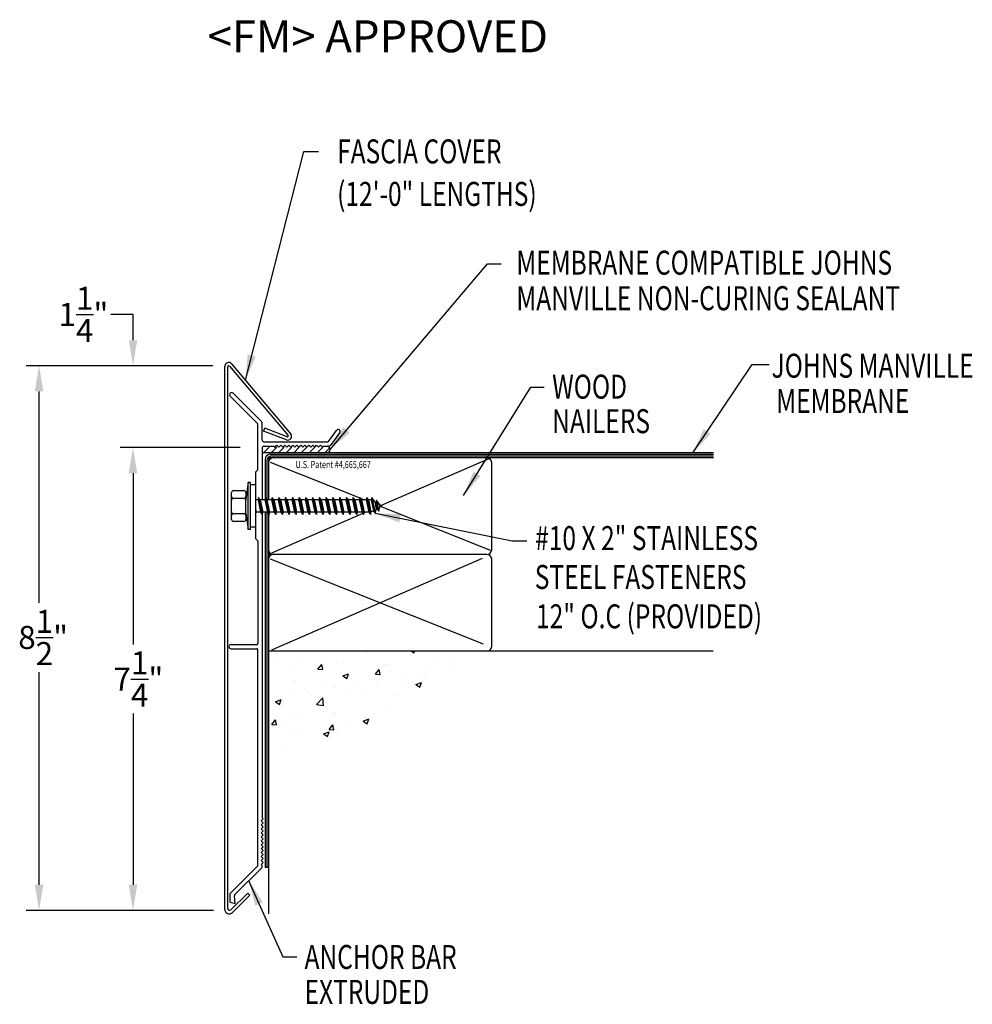
# Model space of a CAD drawing. Extents: x 255.3 to 270.2, y 60.4 to 75.8.
import ezdxf
from ezdxf.enums import TextEntityAlignment as Align

# ---------------------------------------------------------------- set-up
doc = ezdxf.new("R2010")
doc.units = 0
doc.header["$LTSCALE"] = 5
doc.header["$MEASUREMENT"] = 0
for name, color, linetype in [('ADPDETAIL1', 7, 'CONTINUOUS'), ('ADPDETAIL2', 7, 'CONTINUOUS'), ('ADPDETAIL3', 7, 'CONTINUOUS'), ('ADPDIM', 7, 'CONTINUOUS'), ('ADPTEXT', 7, 'CONTINUOUS')]:
    doc.layers.add(name, color=color, linetype=linetype)
doc.styles.add('ADPROMANS', font='ROMANS.SHX')
doc.styles.add('STYLE1', font='dim.shx', dxfattribs={"width": 0.75, "height": 0.36})
doc.dimstyles.new('ADPARCH', dxfattribs={"dimscale": 4, "dimtxt": 0.375, "dimasz": 0.1, "dimexe": 0.05, "dimexo": 0.0625, "dimgap": 0.125, "dimtad": 1, "dimdec": 4, "dimzin": 3, "dimtxsty": 'STYLE1', "dimcen": 0.1875, "dimclrd": 256, "dimclre": 256, "dimclrt": 256, "dimazin": 3, "dimtfac": 1, "dimtdec": 4, "dimtofl": 0, "dimtmove": 0, "dimatfit": 3, "dimtolj": 1, "dimtzin": 3})

msp = doc.modelspace()

# ---------------------------------------------------------------- linework, layer by layer
at = {"layer": 'ADPDETAIL1'}
for p, q in [((258.498, 61.898), (258.498, 70.386)), ((258.545, 61.91), (258.545, 70.379)), ((258.57, 70.388), (259.488, 69.303)), ((258.604, 70.421), (259.53, 69.325)), ((259.011, 69.489), (258.582, 69.918)), ((259.076, 69.516), (258.628, 69.964)), ((259.014, 68.773), (259.016, 69.478)), ((259.081, 69.236), (259.081, 69.505)), ((259.105, 69.372), (259.122, 69.416)), ((259.471, 69.282), (259.122, 69.416)), ((259.462, 69.235), (259.105, 69.372)), ((260.119, 69.21), (260.243, 69.384)), ((260.167, 69.165), (260.296, 69.346)), ((259.081, 69.106), (259.081, 68.299)), ((259.113, 69.204), (260.106, 69.204)), ((259.113, 69.138), (259.267, 69.138)), ((259.267, 69.138), (259.283, 69.123)), ((259.283, 69.123), (259.314, 69.154)), ((259.314, 69.154), (259.345, 69.123)), ((259.345, 69.123), (259.376, 69.154)), ((259.376, 69.154), (259.407, 69.123)), ((259.407, 69.123), (259.438, 69.154)), ((259.438, 69.154), (259.469, 69.123)), ((259.469, 69.123), (259.5, 69.154)), ((259.5, 69.154), (259.531, 69.123)), ((259.531, 69.123), (259.562, 69.154)), ((259.562, 69.154), (259.593, 69.123)), ((259.593, 69.123), (259.624, 69.154)), ((259.624, 69.154), (259.655, 69.123)), ((259.655, 69.123), (259.686, 69.154)), ((259.686, 69.154), (259.717, 69.123)), ((259.717, 69.123), (259.748, 69.154)), ((259.748, 69.154), (259.779, 69.123)), ((259.779, 69.123), (259.81, 69.154)), ((259.81, 69.154), (259.841, 69.123)), ((259.841, 69.123), (259.872, 69.154)), ((259.872, 69.154), (259.903, 69.123)), ((259.903, 69.123), (259.934, 69.154)), ((259.934, 69.154), (259.965, 69.123)), ((259.965, 69.123), (259.996, 69.154)), ((259.996, 69.154), (260.027, 69.123)), ((260.027, 69.123), (260.043, 69.138)), ((260.043, 69.138), (260.115, 69.138)), ((258.976, 68.728), (259.009, 68.762)), ((258.976, 68.728), (258.976, 68.53)), ((259.081, 68.07), (259.081, 63.327)), ((258.976, 67.871), (258.976, 67.694)), ((258.976, 67.694), (259.009, 67.66)), ((259.014, 67.649), (259.014, 66.056)), ((258.595, 66.037), (258.998, 66.037)), ((258.595, 65.971), (258.998, 65.971)), ((259.016, 62.585), (259.015, 65.956)), ((259.065, 63.281), (259.096, 63.312)), ((259.096, 63.25), (259.065, 63.281)), ((259.065, 63.219), (259.096, 63.25)), ((259.096, 63.312), (259.081, 63.327)), ((259.096, 63.188), (259.065, 63.219)), ((259.065, 63.157), (259.096, 63.188)), ((259.096, 63.126), (259.065, 63.157)), ((259.065, 63.094), (259.096, 63.126)), ((259.096, 63.063), (259.065, 63.094)), ((259.065, 63.032), (259.096, 63.063)), ((259.096, 63.001), (259.065, 63.032)), ((259.065, 62.97), (259.096, 63.001)), ((259.096, 62.939), (259.065, 62.97)), ((259.065, 62.908), (259.096, 62.939)), ((259.096, 62.877), (259.065, 62.908)), ((259.065, 62.846), (259.096, 62.877)), ((259.096, 62.815), (259.065, 62.846)), ((259.065, 62.784), (259.096, 62.815)), ((259.096, 62.753), (259.065, 62.784)), ((259.065, 62.722), (259.096, 62.753)), ((259.096, 62.691), (259.065, 62.722)), ((259.065, 62.66), (259.096, 62.691)), ((259.096, 62.629), (259.065, 62.66)), ((258.587, 62.15), (259.011, 62.574)), ((258.652, 62.122), (259.076, 62.547)), ((259.065, 62.598), (259.096, 62.629)), ((259.081, 62.583), (259.065, 62.598)), ((259.081, 62.558), (259.081, 62.583)), ((258.582, 62.011), (258.582, 62.139)), ((258.593, 61.89), (258.857, 62.153)), ((258.618, 61.848), (258.89, 62.12)), ((258.658, 61.99), (258.647, 62.11)), ((258.89, 62.12), (258.857, 62.153)), ((258.582, 62.011), (258.658, 61.99))]:
    msp.add_line(p, q, dxfattribs=at)
for centre, radius, start, end in [((258.557, 70.386), 0.0587, 37, 180), ((258.559, 70.379), 0.0141, 37, 180), ((258.605, 69.941), 0.0326, 45, 225), ((259, 69.478), 0.0155, 360, 45), ((259.065, 69.505), 0.0155, 0, 45), ((259.483, 69.29), 0.0587, 249, 37), ((259.476, 69.295), 0.0141, 249, 35.0119), ((260.27, 69.365), 0.0326, 324.3973, 144.3973), ((259.113, 69.236), 0.0321, 180, 270), ((259.113, 69.106), 0.0321, 90, 180), ((260.106, 69.219), 0.0155, 270, 324.3973), ((260.115, 69.203), 0.0641, 270, 324.3973), ((258.998, 68.773), 0.0155, 315, 0), ((258.998, 67.649), 0.0155, 0, 45), ((258.595, 66.004), 0.0326, 90, 270), ((258.999, 66.053), 0.0162, 269.5987, 11.5785), ((258.999, 65.955), 0.0163, 2.6122, 90.4266), ((259, 62.585), 0.0155, 315, 360), ((259.065, 62.558), 0.0155, 315, 0), ((258.598, 62.139), 0.0155, 135, 180), ((258.663, 62.112), 0.0155, 135, 185), ((258.568, 61.898), 0.0705, 180, 315), ((258.573, 61.91), 0.0282, 180, 315)]:
    msp.add_arc(centre, radius, start, end, dxfattribs=at)
at = {"layer": 'ADPDETAIL2'}
for p, q in [((266.14, 69.035), (260.107, 69.035)), ((259.131, 68.103), (259.131, 62.551)), ((259.183, 62.551), (259.131, 62.551)), ((259.183, 62.551), (259.183, 61.83))]:
    msp.add_line(p, q, dxfattribs=at)
msp.add_arc((260.088, 69.087), 0.0548, 290.1533, 69.4981, dxfattribs=at)
at = {"layer": 'ADPDETAIL3'}
for p, q in [((259.105, 69.035), (259.192, 69.123)), ((259.222, 69.035), (259.31, 69.123)), ((259.34, 69.035), (259.427, 69.123)), ((259.457, 69.035), (259.545, 69.123)), ((259.575, 69.035), (259.662, 69.123)), ((259.692, 69.035), (259.78, 69.123)), ((259.816, 69.035), (259.904, 69.123)), ((259.94, 69.035), (260.028, 69.123)), ((260.064, 69.035), (260.138, 69.109)), ((260.107, 69.035), (259.081, 69.035)), ((266.14, 69.009), (259.204, 69.009)), ((266.14, 68.957), (259.221, 68.957)), ((266.14, 68.983), (259.23, 68.983)), ((259.131, 68.936), (259.131, 68.33)), ((259.157, 68.91), (259.157, 68.299)), ((259.183, 68.918), (259.183, 68.299)), ((259.205, 68.889), (260.609, 68.328)), ((262.628, 68.939), (260.943, 68.208)), ((262.671, 67.518), (262.671, 68.884)), ((258.865, 68.568), (258.828, 68.309)), ((258.865, 67.834), (258.865, 68.568)), ((258.902, 68.568), (258.865, 68.568)), ((258.902, 67.834), (258.902, 68.568)), ((258.976, 68.53), (258.902, 68.53)), ((258.976, 68.53), (258.976, 67.871)), ((258.604, 67.99), (258.604, 68.412)), ((258.798, 68.441), (258.634, 68.441)), ((258.828, 68.412), (258.828, 68.35)), ((258.828, 68.35), (258.828, 68.292)), ((259.026, 68.335), (259.017, 68.299)), ((259.026, 68.335), (259.083, 68.067)), ((259.051, 68.299), (259.026, 68.335)), ((259.132, 68.335), (259.122, 68.299)), ((259.132, 68.335), (259.189, 68.067)), ((259.157, 68.299), (259.132, 68.335)), ((259.238, 68.335), (259.228, 68.299)), ((259.238, 68.335), (259.295, 68.067)), ((259.263, 68.299), (259.238, 68.335)), ((259.343, 68.335), (259.334, 68.299)), ((259.343, 68.335), (259.4, 68.067)), ((259.368, 68.299), (259.343, 68.335)), ((259.449, 68.335), (259.439, 68.299)), ((259.449, 68.335), (259.506, 68.067)), ((259.474, 68.299), (259.449, 68.335)), ((259.555, 68.335), (259.545, 68.299)), ((259.555, 68.335), (259.612, 68.067)), ((259.58, 68.299), (259.555, 68.335)), ((259.66, 68.335), (259.651, 68.299)), ((259.66, 68.335), (259.717, 68.067)), ((259.685, 68.299), (259.66, 68.335)), ((259.766, 68.335), (259.756, 68.299)), ((259.766, 68.335), (259.823, 68.067)), ((259.791, 68.299), (259.766, 68.335)), ((259.871, 68.335), (259.862, 68.299)), ((259.871, 68.335), (259.929, 68.067)), ((259.896, 68.299), (259.871, 68.335)), ((259.977, 68.335), (259.968, 68.299)), ((259.977, 68.335), (260.034, 68.067)), ((260.002, 68.299), (259.977, 68.335)), ((260.083, 68.335), (260.073, 68.299)), ((260.083, 68.335), (260.14, 68.067)), ((260.108, 68.299), (260.083, 68.335)), ((260.188, 68.335), (260.179, 68.299)), ((260.188, 68.335), (260.245, 68.067)), ((260.213, 68.299), (260.188, 68.335)), ((260.294, 68.335), (260.284, 68.299)), ((260.294, 68.335), (260.351, 68.067)), ((260.319, 68.299), (260.294, 68.335)), ((260.4, 68.335), (260.39, 68.299)), ((260.4, 68.335), (260.457, 68.067)), ((260.425, 68.299), (260.4, 68.335)), ((260.505, 68.335), (260.496, 68.299)), ((260.505, 68.335), (260.562, 68.067)), ((260.53, 68.299), (260.505, 68.335)), ((260.611, 68.335), (260.601, 68.299)), ((260.611, 68.335), (260.668, 68.067)), ((260.636, 68.299), (260.611, 68.335)), ((260.717, 68.335), (260.707, 68.299)), ((260.717, 68.335), (260.774, 68.067)), ((260.742, 68.299), (260.717, 68.335)), ((260.795, 68.335), (260.785, 68.299)), ((260.795, 68.335), (260.847, 68.088)), ((260.842, 68.266), (260.795, 68.335)), ((258.798, 68.321), (258.634, 68.321)), ((258.828, 68.092), (258.828, 68.309)), ((259.017, 68.299), (258.976, 68.299)), ((259.017, 68.299), (259.058, 68.103)), ((259.081, 68.299), (259.051, 68.299)), ((259.051, 68.299), (259.093, 68.103)), ((259.122, 68.299), (259.081, 68.299)), ((259.122, 68.299), (259.164, 68.103)), ((259.157, 68.299), (259.199, 68.103)), ((259.228, 68.299), (259.157, 68.299)), ((259.228, 68.299), (259.27, 68.103)), ((259.263, 68.299), (259.304, 68.103)), ((259.334, 68.299), (259.263, 68.299)), ((259.334, 68.299), (259.375, 68.103)), ((259.368, 68.299), (259.41, 68.103)), ((259.439, 68.299), (259.368, 68.299)), ((259.439, 68.299), (259.481, 68.103)), ((259.474, 68.299), (259.515, 68.103)), ((259.545, 68.299), (259.474, 68.299)), ((259.545, 68.299), (259.587, 68.103)), ((259.58, 68.299), (259.621, 68.103)), ((259.651, 68.299), (259.58, 68.299)), ((259.651, 68.299), (259.692, 68.103)), ((259.685, 68.299), (259.727, 68.103)), ((259.756, 68.299), (259.685, 68.299)), ((259.756, 68.299), (259.798, 68.103)), ((259.791, 68.299), (259.832, 68.103)), ((259.862, 68.299), (259.791, 68.299)), ((259.862, 68.299), (259.903, 68.103)), ((259.896, 68.299), (259.938, 68.103)), ((259.968, 68.299), (259.896, 68.299)), ((259.968, 68.299), (260.009, 68.103)), ((260.002, 68.299), (260.044, 68.103)), ((260.073, 68.299), (260.002, 68.299)), ((260.073, 68.299), (260.115, 68.103)), ((260.108, 68.299), (260.149, 68.103)), ((260.179, 68.299), (260.108, 68.299)), ((260.179, 68.299), (260.22, 68.103)), ((260.213, 68.299), (260.255, 68.103)), ((260.284, 68.299), (260.213, 68.299)), ((260.284, 68.299), (260.326, 68.103)), ((260.319, 68.299), (260.361, 68.103)), ((260.39, 68.299), (260.319, 68.299)), ((260.39, 68.299), (260.432, 68.103)), ((260.425, 68.299), (260.466, 68.103)), ((260.496, 68.299), (260.425, 68.299)), ((260.496, 68.299), (260.537, 68.103)), ((260.53, 68.299), (260.572, 68.103)), ((260.601, 68.299), (260.53, 68.299)), ((260.601, 68.299), (260.643, 68.103)), ((260.618, 68.324), (260.682, 68.299)), ((260.636, 68.299), (260.677, 68.103)), ((260.707, 68.299), (260.636, 68.299)), ((260.707, 68.299), (260.749, 68.103)), ((260.742, 68.299), (260.783, 68.103)), ((260.785, 68.299), (260.742, 68.299)), ((260.785, 68.299), (260.822, 68.124)), ((260.842, 68.266), (260.86, 68.256)), ((260.842, 68.266), (260.863, 68.148)), ((260.87, 68.292), (260.86, 68.256)), ((260.86, 68.256), (260.881, 68.158)), ((260.87, 68.292), (260.906, 68.122)), ((260.918, 68.223), (260.87, 68.292)), ((260.906, 68.122), (260.922, 68.181)), ((260.918, 68.223), (260.955, 68.201)), ((260.918, 68.223), (260.922, 68.181)), ((260.955, 68.201), (260.922, 68.181)), ((260.944, 68.194), (262.648, 67.512)), ((258.798, 68.081), (258.634, 68.081)), ((258.828, 68.092), (258.865, 67.834)), ((258.828, 68.092), (258.828, 68.051)), ((258.828, 68.051), (258.828, 67.99)), ((258.976, 68.158), (258.987, 68.103)), ((258.976, 68.077), (258.978, 68.067)), ((258.976, 68.07), (258.978, 68.067)), ((258.978, 68.067), (258.987, 68.103)), ((259.058, 68.103), (258.987, 68.103)), ((259.058, 68.103), (259.083, 68.067)), ((259.083, 68.067), (259.093, 68.103)), ((259.164, 68.103), (259.093, 68.103)), ((259.157, 68.103), (259.157, 62.551)), ((259.164, 68.103), (259.189, 68.067)), ((259.183, 68.075), (259.183, 62.551)), ((259.189, 68.067), (259.199, 68.103)), ((259.27, 68.103), (259.199, 68.103)), ((260.656, 68.083), (259.226, 67.463)), ((259.27, 68.103), (259.295, 68.067)), ((259.295, 68.067), (259.304, 68.103)), ((259.375, 68.103), (259.304, 68.103)), ((259.375, 68.103), (259.4, 68.067)), ((259.4, 68.067), (259.41, 68.103)), ((259.481, 68.103), (259.41, 68.103)), ((259.481, 68.103), (259.506, 68.067)), ((259.506, 68.067), (259.515, 68.103)), ((259.587, 68.103), (259.515, 68.103)), ((259.587, 68.103), (259.612, 68.067)), ((259.612, 68.067), (259.621, 68.103)), ((259.692, 68.103), (259.621, 68.103)), ((259.692, 68.103), (259.717, 68.067)), ((259.717, 68.067), (259.727, 68.103)), ((259.798, 68.103), (259.727, 68.103)), ((259.798, 68.103), (259.823, 68.067)), ((259.823, 68.067), (259.832, 68.103)), ((259.903, 68.103), (259.832, 68.103)), ((259.903, 68.103), (259.929, 68.067)), ((259.929, 68.067), (259.938, 68.103)), ((260.009, 68.103), (259.938, 68.103)), ((260.009, 68.103), (260.034, 68.067)), ((260.034, 68.067), (260.044, 68.103)), ((260.115, 68.103), (260.044, 68.103)), ((260.115, 68.103), (260.14, 68.067)), ((260.14, 68.067), (260.149, 68.103)), ((260.22, 68.103), (260.149, 68.103)), ((260.22, 68.103), (260.245, 68.067)), ((260.245, 68.067), (260.255, 68.103)), ((260.326, 68.103), (260.255, 68.103)), ((260.326, 68.103), (260.351, 68.067)), ((260.351, 68.067), (260.361, 68.103)), ((260.432, 68.103), (260.361, 68.103)), ((260.432, 68.103), (260.457, 68.067)), ((260.457, 68.067), (260.466, 68.103)), ((260.537, 68.103), (260.466, 68.103)), ((260.537, 68.103), (260.562, 68.067)), ((260.562, 68.067), (260.572, 68.103)), ((260.643, 68.103), (260.572, 68.103)), ((260.643, 68.103), (260.668, 68.067)), ((260.668, 68.067), (260.677, 68.103)), ((260.702, 68.103), (260.674, 68.091)), ((260.749, 68.103), (260.677, 68.103)), ((260.749, 68.103), (260.774, 68.067)), ((260.774, 68.067), (260.783, 68.103)), ((260.822, 68.124), (260.783, 68.103)), ((260.822, 68.124), (260.847, 68.088)), ((260.847, 68.088), (260.863, 68.148)), ((260.881, 68.158), (260.863, 68.148)), ((260.881, 68.158), (260.906, 68.122)), ((258.798, 67.961), (258.634, 67.961)), ((258.976, 67.871), (258.902, 67.871)), ((258.902, 67.834), (258.865, 67.834)), ((262.597, 67.445), (259.183, 67.445)), ((259.205, 67.377), (262.535, 66.045)), ((262.524, 67.381), (259.226, 65.95)), ((262.671, 66.005), (262.671, 67.371)), ((266.134, 65.932), (259.183, 65.932)), ((260.062, 65.928), (260.062, 65.928)), ((260.392, 65.882), (260.392, 65.882)), ((260.729, 65.9), (260.729, 65.9)), ((260.891, 65.882), (260.891, 65.882)), ((261.396, 65.872), (261.396, 65.872)), ((261.419, 65.932), (261.456, 65.907)), ((261.456, 65.907), (261.464, 65.932)), ((259.289, 65.737), (259.289, 65.737)), ((259.658, 65.789), (259.658, 65.789)), ((259.955, 65.651), (260.016, 65.722)), ((260.03, 65.644), (260.016, 65.722)), ((260.079, 65.841), (260.079, 65.841)), ((260.242, 65.788), (260.242, 65.788)), ((260.325, 65.76), (260.325, 65.76)), ((260.993, 65.732), (260.993, 65.732)), ((261.059, 65.728), (261.059, 65.728)), ((261.788, 65.853), (261.788, 65.853)), ((262.064, 65.844), (262.064, 65.844)), ((259.611, 65.708), (259.611, 65.708)), ((259.955, 65.651), (260.03, 65.644)), ((260.33, 65.603), (260.33, 65.603)), ((260.343, 65.546), (260.431, 65.579)), ((260.405, 65.504), (260.431, 65.579)), ((260.852, 65.572), (260.912, 65.644)), ((260.852, 65.572), (260.927, 65.566)), ((260.927, 65.566), (260.912, 65.644)), ((261.639, 65.597), (261.639, 65.597)), ((261.66, 65.704), (261.66, 65.704)), ((262.112, 65.659), (262.112, 65.659)), ((259.601, 65.478), (259.601, 65.478)), ((260.343, 65.546), (260.405, 65.504)), ((260.536, 65.452), (260.536, 65.452)), ((260.876, 65.466), (260.876, 65.466)), ((261.326, 65.556), (261.326, 65.556)), ((261.358, 65.454), (261.358, 65.454)), ((261.484, 65.411), (261.571, 65.444)), ((261.484, 65.411), (261.546, 65.369)), ((261.518, 65.554), (261.518, 65.554)), ((261.546, 65.369), (261.571, 65.444)), ((259.595, 65.292), (259.595, 65.292)), ((259.75, 65.348), (259.75, 65.348)), ((259.813, 65.293), (259.813, 65.293)), ((260.063, 65.389), (260.063, 65.389)), ((260.227, 65.372), (260.227, 65.372)), ((260.48, 65.265), (260.48, 65.265)), ((260.629, 65.328), (260.629, 65.328)), ((259.293, 65.143), (259.38, 65.176)), ((259.293, 65.143), (259.355, 65.101)), ((259.355, 65.101), (259.38, 65.176)), ((259.9, 65.203), (259.9, 65.203)), ((259.93, 65.101), (260.028, 65.203)), ((259.93, 65.101), (260.042, 65.084)), ((260.042, 65.084), (260.028, 65.203)), ((261.148, 65.236), (261.148, 65.236)), ((260.207, 64.959), (260.207, 64.959)), ((260.211, 64.956), (260.211, 64.956)), ((260.997, 65.063), (260.997, 65.063)), ((259.232, 64.789), (259.292, 64.861)), ((259.232, 64.789), (259.307, 64.782)), ((259.307, 64.782), (259.292, 64.861)), ((259.421, 64.855), (259.421, 64.855)), ((259.58, 64.876), (259.58, 64.876)), ((259.734, 64.896), (259.734, 64.896)), ((260.663, 64.841), (260.751, 64.875)), ((260.663, 64.841), (260.726, 64.799)), ((260.726, 64.799), (260.751, 64.875)), ((259.57, 64.654), (259.57, 64.654)), ((259.648, 64.641), (259.648, 64.641)), ((260.039, 64.639), (260.127, 64.673)), ((260.039, 64.639), (260.101, 64.597)), ((260.101, 64.597), (260.127, 64.673)), ((260.129, 64.71), (260.189, 64.782)), ((260.129, 64.71), (260.203, 64.704)), ((260.203, 64.704), (260.189, 64.782)), ((260.377, 64.766), (260.377, 64.766)), ((260.237, 64.626), (260.237, 64.626)), ((259.405, 64.403), (259.405, 64.403))]:
    msp.add_line(p, q, dxfattribs=at)
for centre, radius, start, end in [((259.204, 68.936), 0.0734, 90, 180), ((259.23, 68.91), 0.0734, 90, 180), ((259.256, 68.884), 0.0734, 90, 180), ((259.221, 68.919), 0.0379, 90.3323, 181.8704), ((262.597, 68.884), 0.0734, 0, 90), ((258.634, 68.412), 0.0294, 90, 180), ((258.634, 68.35), 0.0294, 180, 270), ((258.798, 68.412), 0.0294, 0, 90), ((258.798, 68.35), 0.0294, 270, 0), ((258.634, 68.292), 0.0294, 90, 180), ((258.798, 68.292), 0.0294, 0, 90), ((258.634, 68.11), 0.0294, 180, 270), ((258.634, 68.051), 0.0294, 90, 180), ((258.798, 68.11), 0.0294, 270, 0), ((258.798, 68.051), 0.0294, 0, 90), ((258.634, 67.99), 0.0294, 180, 270), ((258.798, 67.99), 0.0294, 270, 0), ((259.256, 67.518), 0.0734, 180, 270), ((259.256, 67.371), 0.0734, 90, 180), ((262.597, 67.518), 0.0734, 270, 0), ((262.597, 67.371), 0.0734, 0, 90), ((262.597, 66.005), 0.0734, 270, 0)]:
    msp.add_arc(centre, radius, start, end, dxfattribs=at)
at = {"layer": 'ADPDIM'}
for p, q in [((257.063, 71.193), (256.718, 71.193)), ((257.063, 70.793), (257.063, 71.193)), ((258.309, 70.393), (255.394, 70.393)), ((258.059, 70.393), (256.863, 70.393)), ((255.594, 66.687), (255.594, 69.993)), ((258.487, 69.114), (256.863, 69.114)), ((258.737, 69.114), (256.863, 69.114)), ((257.063, 68.714), (257.063, 68.314)), ((257.063, 68.714), (257.063, 66.037)), ((255.594, 62.281), (255.594, 65.607)), ((257.063, 64.957), (257.063, 62.281)), ((258.323, 61.881), (255.394, 61.881)), ((258.323, 61.881), (256.863, 61.881))]:
    msp.add_line(p, q, dxfattribs=at)
for points in [[(256.996, 70.793), (257.129, 70.793), (257.063, 70.393)], [(255.527, 69.993), (255.661, 69.993), (255.594, 70.393)], [(256.996, 68.714), (257.129, 68.714), (257.063, 69.114)], [(256.996, 68.714), (257.129, 68.714), (257.063, 69.114)], [(255.527, 62.281), (255.661, 62.281), (255.594, 61.881)], [(256.996, 62.281), (257.129, 62.281), (257.063, 61.881)]]:
    msp.add_solid(points, dxfattribs=at)

# ---------------------------------------------------------------- texts
at = {"layer": 'ADPDIM', "char_height": 0.36, "attachment_point": 5, "style": 'STYLE1'}
for s, insert in [('\\A1;1{\\H1.000000x;\\S1/4;}"', (256.288, 71.196)), ('\\A1;8{\\H1.000000x;\\S1/2;}"', (255.658, 66.147)), ('\\A1;7{\\H1.000000x;\\S1/4;}"', (257.147, 65.497))]:
    msp.add_mtext(s, dxfattribs=dict(at, insert=insert))
at = {"layer": 'ADPTEXT', "style": 'ADPROMANS'}
msp.add_text('<FM> APPROVED', height=0.5, dxfattribs=at).set_placement((260.89, 75.293), align=Align.CENTER)
at = {"layer": 'ADPTEXT', "width": 0.75}
for s, height, style, p in [('FASCIA COVER', 0.375, 'STYLE1', (260.254, 73.556)), ('(12\'-0" LENGTHS)', 0.375, 'STYLE1', (260.254, 72.892)), ('MEMBRANE COMPATIBLE JOHNS', 0.375, 'STYLE1', (263.056, 71.817)), ('MANVILLE NON-CURING SEALANT', 0.375, 'STYLE1', (263.056, 71.262)), ('JOHNS MANVILLE', 0.375, 'STYLE1', (267.046, 70.206)), ('WOOD', 0.375, 'STYLE1', (263.616, 69.879)), ('MEMBRANE', 0.375, 'STYLE1', (267.118, 69.654)), ('NAILERS', 0.375, 'STYLE1', (263.616, 69.34)), ('U.S. Patent #4,665,667', 0.11028, 'ADPROMANS', (259.604, 68.794)), ('#10 X 2" STAINLESS', 0.375, 'STYLE1', (263.35, 67.512)), ('STEEL FASTENERS', 0.375, 'STYLE1', (263.344, 66.905)), ('12" O.C (PROVIDED)', 0.375, 'STYLE1', (263.364, 66.29)), ('ANCHOR BAR', 0.375, 'STYLE1', (259.745, 60.966)), ('EXTRUDED', 0.375, 'STYLE1', (259.745, 60.42))]:
    msp.add_text(s, height=height, dxfattribs=dict(at, style=style)).set_placement(p)

# ---------------------------------------------------------------- leaders
at = {"layer": 'ADPTEXT'}
for points in [[(258.82, 70.166), (259.731, 73.743), (259.963, 73.743)], [(260.143, 69.087), (262.605, 71.986), (262.821, 71.986)], [(265.816, 69.035), (266.741, 70.411), (267.011, 70.411)], [(262.23, 68.366), (263.283, 70.058), (263.492, 70.061)], [(260.847, 68.088), (262.993, 67.655), (263.219, 67.655)], [(258.871, 62.347), (259.403, 61.157), (259.625, 61.157)]]:
    msp.add_leader(points, dimstyle='ADPARCH', override={"dimgap": 0.125, "dimtad": 0}, dxfattribs=at)

doc.saveas('drawing.dxf')
